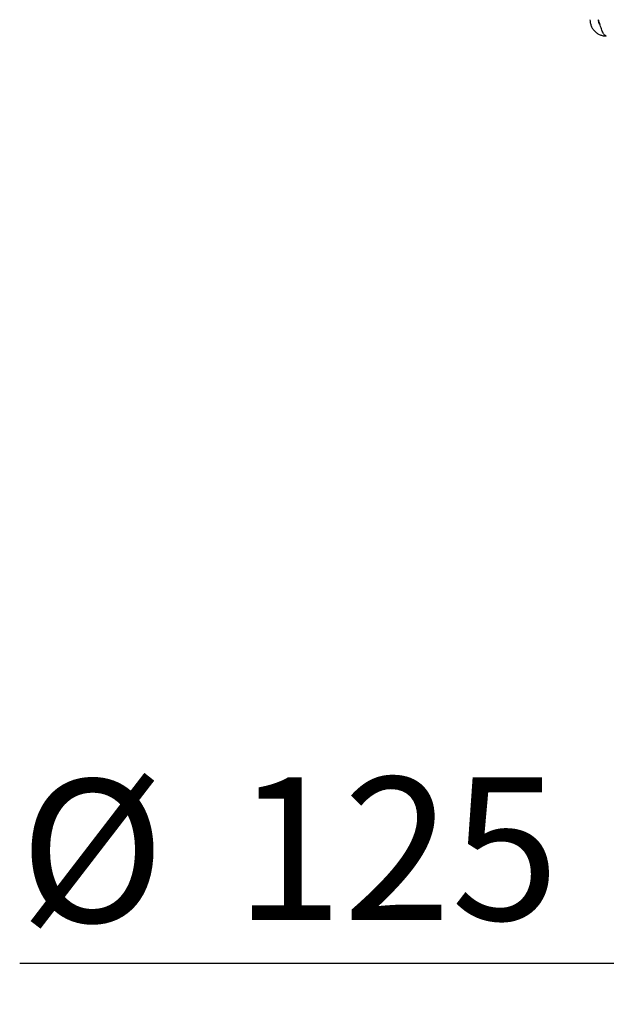
# Model space of a CAD drawing. Units: millimetres. Extents: x 0 to 210, y 0 to 297.
# Drawn here: x 93 to 107, y 217 to 241 of the extents above; entities that cross this region are included whole.
import ezdxf

# ---------------------------------------------------------------- set-up
doc = ezdxf.new("R2010")
doc.units = ezdxf.units.MM
doc.layers.add('FORMAT', color=7, linetype='Continuous')
doc.styles.add('SLDTEXTSTYLE2', font='TXT', dxfattribs={"width": 0.75})
doc.dimstyles.new('SLDDIMSTYLE0', dxfattribs={"dimtxt": 3.5, "dimasz": 3.302, "dimexe": 0, "dimexo": 0.0625, "dimgap": 0.875, "dimtad": 1, "dimlfac": 10, "dimrnd": 1e-09, "dimzin": 12, "dimdsep": 46, "dimtxsty": 'SLDTEXTSTYLE2', "dimsah": 1, "dimcen": 0.09, "dimadec": 0, "dimazin": 3, "dimtfac": 1, "dimtofl": 0, "dimtmove": 0, "dimatfit": 3, "dimfxl": 1, "dimfrac": 2, "dimtolj": 1, "dimtzin": 12, "dimarcsym": 0})

# ---------------------------------------------------------------- blocks, each defined once
blk = doc.blocks.new('_D')
at = {"layer": 'FORMAT', "color": 8}
for p, q in [((109.853, 230.116), (109.853, 217.264)), ((122.353, 230.116), (122.353, 217.264)), ((109.853, 218.264), (92.972, 218.264)), ((109.853, 218.264), (122.353, 218.264))]:
    blk.add_line(p, q, dxfattribs=at)
for points in [[(109.853, 218.264), (113.155, 217.764), (113.155, 218.764)], [(122.353, 218.264), (119.051, 218.764), (119.051, 217.764)]]:
    blk.add_solid(points, dxfattribs=at)
at = {"layer": 'FORMAT', "color": 8, "char_height": 3.5, "attachment_point": 1, "style": 'SLDTEXTSTYLE2'}
for s, insert in [('%%c', (92.972, 222.776)), ('125', (98.251, 222.83))]:
    blk.add_mtext(s, dxfattribs=dict(at, insert=insert))

msp = doc.modelspace()

# ---------------------------------------------------------------- linework, layer by layer
at = {"color": 7, "linetype": 'Continuous', "lineweight": 25}
for points, knots in [([(106.9533, 241.4008), (106.9533, 241.3744), (106.9559, 241.3484), (106.966, 241.2973), (106.9737, 241.272), (106.9938, 241.2235), (107.0061, 241.2005), (107.035, 241.1571), (107.0519, 241.1366), (107.0889, 241.0996), (107.109, 241.083), (107.1524, 241.0539), (107.1759, 241.0414), (107.2241, 241.0214), (107.249, 241.0138), (107.3005, 241.0035), (107.3269, 241.0008), (107.3533, 241.0008)], [0, 0, 0, 0, 0.125, 0.125, 0.25, 0.25, 0.375, 0.375, 0.5, 0.5, 0.625, 0.625, 0.75, 0.75, 0.875, 0.875, 1, 1, 1, 1]), ([(107.1533, 241.4008), (107.1542, 241.3865), (107.1559, 241.3574), (107.1703, 241.3176), (107.1859, 241.2887), (107.198, 241.2758), (107.2012, 241.2724)], [0, 0, 0, 0, 0.30547784, 0.62170826, 0.90042017, 1, 1, 1, 1]), ([(107.3533, 241.0008), (107.3388, 241.0057), (107.3099, 241.0154), (107.2666, 241.0907), (107.2232, 241.2006), (107.1877, 241.3117), (107.1669, 241.3797), (107.1604, 241.4008)], [0, 0, 0, 0, 0.2246169, 0.4492705, 0.6739249, 0.8985794, 1, 1, 1, 1])]:
    msp.add_open_spline(points, degree=3, knots=knots, dxfattribs=at)

# ---------------------------------------------------------------- dimensions: what is measured, and where the dimension line sits
at = {"layer": 'FORMAT', "color": 8}
dim = msp.add_linear_dim(base=(122.3533, 218.2644), p1=(109.8533, 231.1158), p2=(122.3533, 231.1158), text='%%c<>', dimstyle='SLDDIMSTYLE0', dxfattribs=at)
dim.commit()
dim.dimension.update_dxf_attribs({"geometry": '_D', "text_midpoint": (99.4906, 218.2644), "dimtype": 160})

doc.saveas('drawing.dxf')
